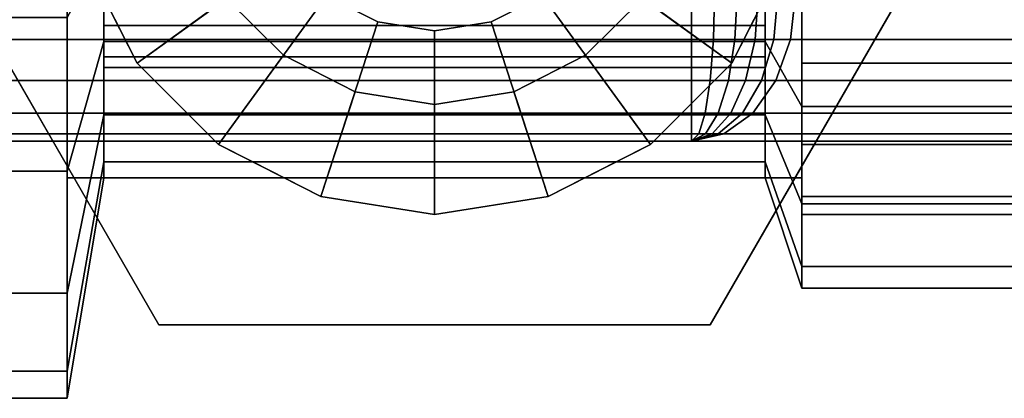
# Model space of a CAD drawing. Extents: x -56 to 396, y -122 to 17.
# Drawn here: x -11 to 16, y -15 to -5 of the extents above; entities that cross this region are included whole.
import ezdxf

# ---------------------------------------------------------------- set-up
doc = ezdxf.new("R2010")
doc.units = 0

# ---------------------------------------------------------------- blocks, each defined once
blk = doc.blocks.new('Block_Picture__29258')
at = {"layer": 'L_Baureihe__A_____AV6_____AZ_1', "true_color": 0xbfc7d1}
for points in [[(-10, -9), (10, -9), (10, 9), (-10, 9)], [(-10, -9, -12), (-10, 9, -12), (10, 9, -12), (10, -9, -12)], [(-10, -9), (-10, 9), (-10, 9, -12), (-10, -9, -12)], [(10, -9, -12), (10, 9, -12), (10, 9), (10, -9)], [(23.97, 8, 3.03), (23.97, -8, 3.03), (-24.87, -8, 3.04), (-24.87, 8, 3.04)], [(-13, 8, 20), (7, 8, 20), (7, -8, 20), (-13, -8, 20)], [(-13, 8, 20), (-13, -8, 20), (7, -8, 20), (7, 8, 20)], [(7, 8, 20), (21.354268, 8, 5.645732), (21.354268, -8, 5.645732), (7, -8, 20)], [(7, 8, 20), (7, -8, 20), (23.97, -8, 3.03), (23.97, 8, 3.03)], [(-7.505553, -13, -26), (-7.505553, -13, -12), (-15.011107, 0, -12), (-15.011107, 0, -26)], [(15.011107, 0, -26), (15.011107, 0, -12), (7.505553, -13, -12), (7.505553, -13, -26)], [(-8.09017, -5.877853, 3), (-4.045085, -2.938926, 8), (-4.755283, -1.545085, 8), (-9.510565, -3.09017, 3)], [(9.510565, -3.09017, 3), (4.755283, -1.545085, 8), (4.045085, -2.938926, 8), (8.09017, -5.877853, 3)], [(-9, -1.854102, 5.706339), (-9, -3.526712, 4.854102), (-9, -5.290067, 7.281153), (-9, -2.781153, 8.559509)], [(-9, -3.526712, -4.854102), (-9, -1.854102, -5.706339), (-9, -2.781153, -8.559509), (-9, -5.290067, -7.281153)], [(9, -1.854102, -5.706339), (9, -3.526712, -4.854102), (9, -5.290067, -7.281153), (9, -2.781153, -8.559509)], [(9, -3.526712, 4.854102), (9, -1.854102, 5.706339), (9, -2.781153, 8.559509), (9, -5.290067, 7.281153)], [(-6.657396, -2.163119, -12), (-5.663119, -4.114497, -12), (-8.09017, -5.877853, -12), (-9.510565, -3.09017, -12)], [(-5.663119, -4.114497, 3), (-6.657396, -2.163119, 3), (-9.510565, -3.09017, 3), (-8.09017, -5.877853, 3)], [(5.663119, -4.114497, -12), (6.657396, -2.163119, -12), (9.510565, -3.09017, -12), (8.09017, -5.877853, -12)], [(6.657396, -2.163119, 3), (5.663119, -4.114497, 3), (8.09017, -5.877853, 3), (9.510565, -3.09017, 3)], [(-10, -4.635255, -14.265848), (-9, -2.781153, -8.559509), (-9, -5.290067, -7.281153), (-10, -8.816779, -12.135255)], [(-10, -8.816779, 12.135255), (-9, -5.290067, 7.281153), (-9, -2.781153, 8.559509), (-10, -4.635255, 14.265848)], [(-9, -2.781153, -8.559509), (9, -2.781153, -8.559509), (9, -5.290067, -7.281153), (-9, -5.290067, -7.281153)], [(-9, -5.290067, 7.281153), (9, -5.290067, 7.281153), (9, -2.781153, 8.559509), (-9, -2.781153, 8.559509)], [(-5.877853, -8.09017, 3), (-2.938926, -4.045085, 8), (-4.045085, -2.938926, 8), (-8.09017, -5.877853, 3)], [(8.09017, -5.877853, 3), (4.045085, -2.938926, 8), (2.938926, -4.045085, 8), (5.877853, -8.09017, 3)], [(9, -2.781153, -8.559509), (10, -3.708204, -11.412678), (10, -7.053423, -9.708204), (9, -5.290067, -7.281153)], [(9, -5.290067, 7.281153), (10, -7.053423, 9.708204), (10, -3.708204, 11.412678), (9, -2.781153, 8.559509)], [(-8.09017, -5.877853, -12), (-8.09017, -5.877853, 3), (-9.510565, -3.09017, 3), (-9.510565, -3.09017, -12)], [(9.510565, -3.09017, -12), (9.510565, -3.09017, 3), (8.09017, -5.877853, 3), (8.09017, -5.877853, -12)], [(10, -3.09017, 9.510565), (10, -5.877853, 8.09017), (10, -7.053423, 9.708204), (10, -3.708204, 11.412678)], [(10, -5.877853, -8.09017), (10, -3.09017, -9.510565), (10, -3.708204, -11.412678), (10, -7.053423, -9.708204)], [(10, -3.09017, 9.510565), (21, -3.09017, 9.510565), (21, -5.877853, 8.09017), (10, -5.877853, 8.09017)], [(10, -5.877853, -8.09017), (21, -5.877853, -8.09017), (21, -3.09017, -9.510565), (10, -3.09017, -9.510565)], [(-9, -3.526712, 4.854102), (-9, -4.854102, 3.526712), (-9, -7.281153, 5.290067), (-9, -5.290067, 7.281153)], [(-9, -4.854102, -3.526712), (-9, -3.526712, -4.854102), (-9, -5.290067, -7.281153), (-9, -7.281153, -5.290067)], [(-9, -3.526712, 4.854102), (9, -3.526712, 4.854102), (9, -4.854102, 3.526712), (-9, -4.854102, 3.526712)], [(-9, -4.854102, -3.526712), (9, -4.854102, -3.526712), (9, -3.526712, -4.854102), (-9, -3.526712, -4.854102)], [(9, -3.526712, -4.854102), (9, -4.854102, -3.526712), (9, -7.281153, -5.290067), (9, -5.290067, -7.281153)], [(9, -4.854102, 3.526712), (9, -3.526712, 4.854102), (9, -5.290067, 7.281153), (9, -7.281153, 5.290067)], [(10, -3.708204, -11.412678), (21, -3.708204, -11.412678), (21, -7.053423, -9.708204), (10, -7.053423, -9.708204)], [(10, -7.053423, 9.708204), (21, -7.053423, 9.708204), (21, -3.708204, 11.412678), (10, -3.708204, 11.412678)], [(-13, -5.236068, 23.804226), (7, -5.236068, 23.804226), (7, -4, 24), (-13, -4, 24)], [(7, -5.236068, 23.804226), (7.595112, -5.236068, 23.75739), (7.625738, -4, 23.950753), (7, -4, 24)], [(7.595112, -5.236068, 23.75739), (8.175571, -5.236068, 23.618034), (8.236068, -4, 23.804226), (7.625738, -4, 23.950753)], [(8.175571, -5.236068, 23.618034), (8.727082, -5.236068, 23.38959), (8.815962, -4, 23.564026), (8.236068, -4, 23.804226)], [(8.727082, -5.236068, 23.38959), (9.236068, -5.236068, 23.077684), (9.351141, -4, 23.236068), (8.815962, -4, 23.564026)], [(9.236068, -5.236068, 23.077684), (9.689994, -5.236068, 22.689994), (9.828427, -4, 22.828427), (9.351141, -4, 23.236068)], [(9.689994, -5.236068, 22.689994), (24.044262, -5.236068, 8.335726), (24.182695, -4, 8.474159), (9.828427, -4, 22.828427)], [(-5.663119, -4.114497, -12), (-4.114497, -5.663119, -12), (-5.877853, -8.09017, -12), (-8.09017, -5.877853, -12)], [(-4.114497, -5.663119, 3), (-5.663119, -4.114497, 3), (-8.09017, -5.877853, 3), (-5.877853, -8.09017, 3)], [(-3.09017, -9.510565, 3), (-1.545085, -4.755283, 8), (-2.938926, -4.045085, 8), (-5.877853, -8.09017, 3)], [(-5.663119, -4.114497, -12), (-5.663119, -4.114497, 3), (-4.114497, -5.663119, 3), (-4.114497, -5.663119, -12)], [(5.877853, -8.09017, 3), (2.938926, -4.045085, 8), (1.545085, -4.755283, 8), (3.09017, -9.510565, 3)], [(4.114497, -5.663119, -12), (5.663119, -4.114497, -12), (8.09017, -5.877853, -12), (5.877853, -8.09017, -12)], [(5.663119, -4.114497, 3), (4.114497, -5.663119, 3), (5.877853, -8.09017, 3), (8.09017, -5.877853, 3)], [(4.114497, -5.663119, -12), (4.114497, -5.663119, 3), (5.663119, -4.114497, 3), (5.663119, -4.114497, -12)], [(-23, -4.635255, -14.265848), (-10, -4.635255, -14.265848), (-10, -8.816779, -12.135255), (-23, -8.816779, -12.135255)], [(-23, -8.816779, 12.135255), (-10, -8.816779, 12.135255), (-10, -4.635255, 14.265848), (-23, -4.635255, 14.265848)], [(0, -10, 3), (0, -5, 8), (-1.545085, -4.755283, 8), (-3.09017, -9.510565, 3)], [(3.09017, -9.510565, 3), (1.545085, -4.755283, 8), (0, -5, 8), (0, -10, 3)], [(-9, -4.854102, 3.526712), (-9, -5.706339, 1.854102), (-9, -8.559509, 2.781153), (-9, -7.281153, 5.290067)], [(-9, -5.706339, -1.854102), (-9, -4.854102, -3.526712), (-9, -7.281153, -5.290067), (-9, -8.559509, -2.781153)], [(-9, -4.854102, 3.526712), (9, -4.854102, 3.526712), (9, -5.706339, 1.854102), (-9, -5.706339, 1.854102)], [(-9, -5.706339, -1.854102), (9, -5.706339, -1.854102), (9, -4.854102, -3.526712), (-9, -4.854102, -3.526712)], [(9, -4.854102, -3.526712), (9, -5.706339, -1.854102), (9, -8.559509, -2.781153), (9, -7.281153, -5.290067)], [(9, -5.706339, 1.854102), (9, -4.854102, 3.526712), (9, -7.281153, 5.290067), (9, -8.559509, 2.781153)], [(-13, -6.351141, 23.236068), (7, -6.351141, 23.236068), (7, -5.236068, 23.804226), (-13, -5.236068, 23.804226)], [(-10, -8.816779, -12.135255), (-9, -5.290067, -7.281153), (-9, -7.281153, -5.290067), (-10, -12.135255, -8.816779)], [(-10, -12.135255, 8.816779), (-9, -7.281153, 5.290067), (-9, -5.290067, 7.281153), (-10, -8.816779, 12.135255)], [(-9, -5.290067, -7.281153), (9, -5.290067, -7.281153), (9, -7.281153, -5.290067), (-9, -7.281153, -5.290067)], [(-9, -7.281153, 5.290067), (9, -7.281153, 5.290067), (9, -5.290067, 7.281153), (-9, -5.290067, 7.281153)], [(7, -6.351141, 23.236068), (7.506233, -6.351141, 23.196227), (7.595112, -5.236068, 23.75739), (7, -5.236068, 23.804226)], [(7.506233, -6.351141, 23.196227), (8, -6.351141, 23.077684), (8.175571, -5.236068, 23.618034), (7.595112, -5.236068, 23.75739)], [(8, -6.351141, 23.077684), (8.469144, -6.351141, 22.883358), (8.727082, -5.236068, 23.38959), (8.175571, -5.236068, 23.618034)], [(8.469144, -6.351141, 22.883358), (8.902113, -6.351141, 22.618034), (9.236068, -5.236068, 23.077684), (8.727082, -5.236068, 23.38959)], [(8.902113, -6.351141, 22.618034), (9.288246, -6.351141, 22.288246), (9.689994, -5.236068, 22.689994), (9.236068, -5.236068, 23.077684)], [(9, -5.290067, -7.281153), (10, -7.053423, -9.708204), (10, -9.708204, -7.053423), (9, -7.281153, -5.290067)], [(9, -7.281153, 5.290067), (10, -9.708204, 7.053423), (10, -7.053423, 9.708204), (9, -5.290067, 7.281153)], [(9.288246, -6.351141, 22.288246), (23.642513, -6.351141, 7.933978), (24.044262, -5.236068, 8.335726), (9.689994, -5.236068, 22.689994)], [(-9, -5.706339, 1.854102), (-9, -6), (-9, -9), (-9, -8.559509, 2.781153)], [(-9, -6), (-9, -5.706339, -1.854102), (-9, -8.559509, -2.781153), (-9, -9)], [(-9, -5.706339, 1.854102), (9, -5.706339, 1.854102), (9, -6), (-9, -6)], [(-9, -6), (9, -6), (9, -5.706339, -1.854102), (-9, -5.706339, -1.854102)], [(-5.877853, -8.09017, -12), (-5.877853, -8.09017, 3), (-8.09017, -5.877853, 3), (-8.09017, -5.877853, -12)], [(-4.114497, -5.663119, -12), (-2.163119, -6.657396, -12), (-3.09017, -9.510565, -12), (-5.877853, -8.09017, -12)], [(-2.163119, -6.657396, 3), (-4.114497, -5.663119, 3), (-5.877853, -8.09017, 3), (-3.09017, -9.510565, 3)], [(-4.114497, -5.663119, -12), (-4.114497, -5.663119, 3), (-2.163119, -6.657396, 3), (-2.163119, -6.657396, -12)], [(2.163119, -6.657396, -12), (4.114497, -5.663119, -12), (5.877853, -8.09017, -12), (3.09017, -9.510565, -12)], [(4.114497, -5.663119, 3), (2.163119, -6.657396, 3), (3.09017, -9.510565, 3), (5.877853, -8.09017, 3)], [(2.163119, -6.657396, -12), (2.163119, -6.657396, 3), (4.114497, -5.663119, 3), (4.114497, -5.663119, -12)], [(8.09017, -5.877853, -12), (8.09017, -5.877853, 3), (5.877853, -8.09017, 3), (5.877853, -8.09017, -12)], [(9, -5.706339, -1.854102), (9, -6), (9, -9), (9, -8.559509, -2.781153)], [(9, -6), (9, -5.706339, 1.854102), (9, -8.559509, 2.781153), (9, -9)], [(10, -5.877853, 8.09017), (10, -8.09017, 5.877853), (10, -9.708204, 7.053423), (10, -7.053423, 9.708204)], [(10, -8.09017, -5.877853), (10, -5.877853, -8.09017), (10, -7.053423, -9.708204), (10, -9.708204, -7.053423)], [(10, -5.877853, 8.09017), (21, -5.877853, 8.09017), (21, -8.09017, 5.877853), (10, -8.09017, 5.877853)], [(10, -8.09017, -5.877853), (21, -8.09017, -5.877853), (21, -5.877853, -8.09017), (10, -5.877853, -8.09017)], [(-13, -7.236068, 22.351141), (7, -7.236068, 22.351141), (7, -6.351141, 23.236068), (-13, -6.351141, 23.236068)], [(7, -7.236068, 22.351141), (7.3678, -7.236068, 22.322195), (7.506233, -6.351141, 23.196227), (7, -6.351141, 23.236068)], [(7.3678, -7.236068, 22.322195), (7.726543, -7.236068, 22.236068), (8, -6.351141, 23.077684), (7.506233, -6.351141, 23.196227)], [(7.726543, -7.236068, 22.236068), (8.067396, -7.236068, 22.094882), (8.469144, -6.351141, 22.883358), (8, -6.351141, 23.077684)], [(8.067396, -7.236068, 22.094882), (8.381966, -7.236068, 21.902113), (8.902113, -6.351141, 22.618034), (8.469144, -6.351141, 22.883358)], [(8.381966, -7.236068, 21.902113), (8.662508, -7.236068, 21.662508), (9.288246, -6.351141, 22.288246), (8.902113, -6.351141, 22.618034)], [(8.662508, -7.236068, 21.662508), (23.016775, -7.236068, 7.30824), (23.642513, -6.351141, 7.933978), (9.288246, -6.351141, 22.288246)], [(-2.163119, -6.657396, -12), (0, -7, -12), (0, -10, -12), (-3.09017, -9.510565, -12)], [(0, -7, 3), (-2.163119, -6.657396, 3), (-3.09017, -9.510565, 3), (0, -10, 3)], [(-2.163119, -6.657396, -12), (-2.163119, -6.657396, 3), (0, -7, 3), (0, -7, -12)], [(0, -7, -12), (2.163119, -6.657396, -12), (3.09017, -9.510565, -12), (0, -10, -12)], [(2.163119, -6.657396, 3), (0, -7, 3), (0, -10, 3), (3.09017, -9.510565, 3)], [(0, -7, -12), (0, -7, 3), (2.163119, -6.657396, 3), (2.163119, -6.657396, -12)], [(-13, -7.804226, 21.236068), (7, -7.804226, 21.236068), (7, -7.236068, 22.351141), (-13, -7.236068, 22.351141)], [(7, -7.804226, 21.236068), (7.193364, -7.804226, 21.22085), (7.3678, -7.236068, 22.322195), (7, -7.236068, 22.351141)], [(7.193364, -7.804226, 21.22085), (7.381966, -7.804226, 21.175571), (7.726543, -7.236068, 22.236068), (7.3678, -7.236068, 22.322195)], [(7.381966, -7.804226, 21.175571), (7.561163, -7.804226, 21.101345), (8.067396, -7.236068, 22.094882), (7.726543, -7.236068, 22.236068)], [(7.561163, -7.804226, 21.101345), (7.726543, -7.804226, 21), (8.381966, -7.236068, 21.902113), (8.067396, -7.236068, 22.094882)], [(7.726543, -7.804226, 21), (7.874032, -7.804226, 20.874032), (8.662508, -7.236068, 21.662508), (8.381966, -7.236068, 21.902113)], [(7.874032, -7.804226, 20.874032), (22.2283, -7.804226, 6.519764), (23.016775, -7.236068, 7.30824), (8.662508, -7.236068, 21.662508)], [(10, -7.053423, -9.708204), (21, -7.053423, -9.708204), (21, -9.708204, -7.053423), (10, -9.708204, -7.053423)], [(10, -9.708204, 7.053423), (21, -9.708204, 7.053423), (21, -7.053423, 9.708204), (10, -7.053423, 9.708204)], [(-10, -12.135255, -8.816779), (-9, -7.281153, -5.290067), (-9, -8.559509, -2.781153), (-10, -14.265848, -4.635255)], [(-10, -14.265848, 4.635255), (-9, -8.559509, 2.781153), (-9, -7.281153, 5.290067), (-10, -12.135255, 8.816779)], [(-9, -7.281153, -5.290067), (9, -7.281153, -5.290067), (9, -8.559509, -2.781153), (-9, -8.559509, -2.781153)], [(-9, -8.559509, 2.781153), (9, -8.559509, 2.781153), (9, -7.281153, 5.290067), (-9, -7.281153, 5.290067)], [(9, -7.281153, -5.290067), (10, -9.708204, -7.053423), (10, -11.412678, -3.708204), (9, -8.559509, -2.781153)], [(9, -8.559509, 2.781153), (10, -11.412678, 3.708204), (10, -9.708204, 7.053423), (9, -7.281153, 5.290067)], [(-13, -8, 20), (7, -8, 20), (7, -7.804226, 21.236068), (-13, -7.804226, 21.236068)], [(7, -8, 20), (21.354268, -8, 5.645732), (22.2283, -7.804226, 6.519764), (7.874032, -7.804226, 20.874032)], [(7, -8, 20), (7.193364, -7.804226, 21.22085), (7, -7.804226, 21.236068)], [(7, -8, 20), (7.381966, -7.804226, 21.175571), (7.193364, -7.804226, 21.22085)], [(7, -8, 20), (7.561163, -7.804226, 21.101345), (7.381966, -7.804226, 21.175571)], [(7, -8, 20), (7.726543, -7.804226, 21), (7.561163, -7.804226, 21.101345)], [(7, -8, 20), (7.874032, -7.804226, 20.874032), (7.726543, -7.804226, 21)], [(-3.09017, -9.510565, -12), (-3.09017, -9.510565, 3), (-5.877853, -8.09017, 3), (-5.877853, -8.09017, -12)], [(5.877853, -8.09017, -12), (5.877853, -8.09017, 3), (3.09017, -9.510565, 3), (3.09017, -9.510565, -12)], [(10, -8.09017, 5.877853), (10, -9.510565, 3.09017), (10, -11.412678, 3.708204), (10, -9.708204, 7.053423)], [(10, -9.510565, -3.09017), (10, -8.09017, -5.877853), (10, -9.708204, -7.053423), (10, -11.412678, -3.708204)], [(10, -8.09017, 5.877853), (21, -8.09017, 5.877853), (21, -9.510565, 3.09017), (10, -9.510565, 3.09017)], [(10, -9.510565, -3.09017), (21, -9.510565, -3.09017), (21, -8.09017, -5.877853), (10, -8.09017, -5.877853)], [(-10, -14.265848, -4.635255), (-9, -8.559509, -2.781153), (-9, -9), (-10, -15)], [(-10, -15), (-9, -9), (-9, -8.559509, 2.781153), (-10, -14.265848, 4.635255)], [(-9, -8.559509, -2.781153), (9, -8.559509, -2.781153), (9, -9), (-9, -9)], [(-9, -9), (9, -9), (9, -8.559509, 2.781153), (-9, -8.559509, 2.781153)], [(9, -8.559509, -2.781153), (10, -11.412678, -3.708204), (10, -12), (9, -9)], [(9, -9), (10, -12), (10, -11.412678, 3.708204), (9, -8.559509, 2.781153)], [(-23, -8.816779, -12.135255), (-10, -8.816779, -12.135255), (-10, -12.135255, -8.816779), (-23, -12.135255, -8.816779)], [(-23, -12.135255, 8.816779), (-10, -12.135255, 8.816779), (-10, -8.816779, 12.135255), (-23, -8.816779, 12.135255)], [(-10, -9, -12), (10, -9, -12), (10, -9), (-10, -9)], [(0, -10, -12), (0, -10, 3), (-3.09017, -9.510565, 3), (-3.09017, -9.510565, -12)], [(3.09017, -9.510565, -12), (3.09017, -9.510565, 3), (0, -10, 3), (0, -10, -12)], [(10, -9.510565, 3.09017), (10, -10), (10, -12), (10, -11.412678, 3.708204)], [(10, -10), (10, -9.510565, -3.09017), (10, -11.412678, -3.708204), (10, -12)], [(10, -9.510565, 3.09017), (21, -9.510565, 3.09017), (21, -10), (10, -10)], [(10, -10), (21, -10), (21, -9.510565, -3.09017), (10, -9.510565, -3.09017)], [(10, -9.708204, -7.053423), (21, -9.708204, -7.053423), (21, -11.412678, -3.708204), (10, -11.412678, -3.708204)], [(10, -11.412678, 3.708204), (21, -11.412678, 3.708204), (21, -9.708204, 7.053423), (10, -9.708204, 7.053423)], [(10, -11.412678, -3.708204), (21, -11.412678, -3.708204), (21, -12), (10, -12)], [(10, -12), (21, -12), (21, -11.412678, 3.708204), (10, -11.412678, 3.708204)], [(-23, -12.135255, -8.816779), (-10, -12.135255, -8.816779), (-10, -14.265848, -4.635255), (-23, -14.265848, -4.635255)], [(-23, -14.265848, 4.635255), (-10, -14.265848, 4.635255), (-10, -12.135255, 8.816779), (-23, -12.135255, 8.816779)], [(7.505553, -13, -26), (7.505553, -13, -12), (-7.505553, -13, -12), (-7.505553, -13, -26)], [(-23, -14.265848, -4.635255), (-10, -14.265848, -4.635255), (-10, -15), (-23, -15)], [(-23, -15), (-10, -15), (-10, -14.265848, 4.635255), (-23, -14.265848, 4.635255)]]:
    blk.add_3dface(points, dxfattribs=at)
for points, invisible_edges in [([(7.874032, 7.804226, 20.874032), (7, 8, 20), (7, -8, 20)], 8), ([(7, 7.804226, 21.236068), (7, 8, 20), (7, -8, 20)], 8), ([(7.874032, -7.804226, 20.874032), (7, 8, 20), (7.874032, 7.804226, 20.874032)], 9), ([(7.874032, -7.804226, 20.874032), (7, -8, 20), (7, 8, 20)], 8), ([(7, -7.804226, 21.236068), (7, 8, 20), (7, 7.804226, 21.236068)], 9), ([(7, -7.804226, 21.236068), (7, -8, 20), (7, 8, 20)], 8), ([(7.874032, 7.804226, 20.874032), (7, -8, 20), (7.874032, -7.804226, 20.874032)], 9), ([(7, 7.804226, 21.236068), (7, -7.804226, 21.236068), (7, 7.236068, 22.351141)], 3), ([(7, 7.804226, 21.236068), (7, -8, 20), (7, -7.804226, 21.236068)], 9), ([(7, -7.236068, 22.351141), (7, 7.804226, 21.236068), (7, 7.236068, 22.351141)], 9), ([(7, -7.804226, 21.236068), (7, 7.804226, 21.236068), (7, -7.236068, 22.351141)], 3), ([(7.874032, 7.804226, 20.874032), (7.874032, -7.804226, 20.874032), (8.662508, 7.236068, 21.662508)], 3), ([(8.662508, -7.236068, 21.662508), (7.874032, 7.804226, 20.874032), (8.662508, 7.236068, 21.662508)], 9), ([(7.874032, -7.804226, 20.874032), (7.874032, 7.804226, 20.874032), (8.662508, -7.236068, 21.662508)], 3), ([(7, 7.236068, 22.351141), (7, -7.236068, 22.351141), (7, 6.351141, 23.236068)], 3), ([(7, 7.236068, 22.351141), (7, -7.804226, 21.236068), (7, -7.236068, 22.351141)], 9), ([(7, -6.351141, 23.236068), (7, 7.236068, 22.351141), (7, 6.351141, 23.236068)], 9), ([(7, -7.236068, 22.351141), (7, 7.236068, 22.351141), (7, -6.351141, 23.236068)], 3), ([(8.662508, 7.236068, 21.662508), (7.874032, -7.804226, 20.874032), (8.662508, -7.236068, 21.662508)], 9), ([(8.662508, 7.236068, 21.662508), (8.662508, -7.236068, 21.662508), (9.288246, 6.351141, 22.288246)], 3), ([(9.288246, -6.351141, 22.288246), (8.662508, 7.236068, 21.662508), (9.288246, 6.351141, 22.288246)], 9), ([(8.662508, -7.236068, 21.662508), (8.662508, 7.236068, 21.662508), (9.288246, -6.351141, 22.288246)], 3), ([(7, 6.351141, 23.236068), (7, -6.351141, 23.236068), (7, 5.236068, 23.804226)], 3), ([(7, 6.351141, 23.236068), (7, -7.236068, 22.351141), (7, -6.351141, 23.236068)], 9), ([(7, -5.236068, 23.804226), (7, 6.351141, 23.236068), (7, 5.236068, 23.804226)], 9), ([(7, -6.351141, 23.236068), (7, 6.351141, 23.236068), (7, -5.236068, 23.804226)], 3), ([(9.288246, 6.351141, 22.288246), (8.662508, -7.236068, 21.662508), (9.288246, -6.351141, 22.288246)], 9), ([(9.288246, 6.351141, 22.288246), (9.288246, -6.351141, 22.288246), (9.689994, 5.236068, 22.689994)], 3), ([(9.689994, -5.236068, 22.689994), (9.288246, 6.351141, 22.288246), (9.689994, 5.236068, 22.689994)], 9), ([(9.288246, -6.351141, 22.288246), (9.288246, 6.351141, 22.288246), (9.689994, -5.236068, 22.689994)], 3), ([(7, 5.236068, 23.804226), (7, -5.236068, 23.804226), (7, 4, 24)], 3), ([(7, 5.236068, 23.804226), (7, -6.351141, 23.236068), (7, -5.236068, 23.804226)], 9), ([(7, -5.236068, 23.804226), (7, 5.236068, 23.804226), (7, -4, 24)], 3), ([(9.689994, 5.236068, 22.689994), (9.288246, -6.351141, 22.288246), (9.689994, -5.236068, 22.689994)], 9), ([(9.689994, 5.236068, 22.689994), (9.689994, -5.236068, 22.689994), (9.828427, 4, 22.828427)], 3), ([(9.689994, -5.236068, 22.689994), (9.689994, 5.236068, 22.689994), (9.828427, -4, 22.828427)], 3), ([(7, 4, 24), (7, -5.236068, 23.804226), (7, -4, 24)], 9), ([(9.828427, 4, 22.828427), (9.689994, -5.236068, 22.689994), (9.828427, -4, 22.828427)], 9), ([(-15.011107, 0, -26), (-9.510565, -3.09017, -26), (-8.09017, -5.877853, -26)], 9), ([(-15.011107, 0, -26), (-8.09017, -5.877853, -26), (-5.877853, -8.09017, -26)], 9), ([(-15.011107, 0, -26), (-5.877853, -8.09017, -26), (-7.505553, -13, -26)], 3), ([(-7.505553, -13, -12), (-9.510565, -3.09017, -12), (-15.011107, 0, -12)], 3), ([(-10, 0), (-10, -4.635255, 14.265848), (-10, -8.816779, 12.135255)], 9), ([(-10, 0), (-10, -8.816779, 12.135255), (-10, -12.135255, 8.816779)], 9), ([(-10, 0), (-10, -12.135255, 8.816779), (-10, -14.265848, 4.635255)], 9), ([(-10, 0), (-10, -14.265848, 4.635255), (-10, -15)], 9), ([(-10, 0), (-10, -15), (-10, -14.265848, -4.635255)], 9), ([(-10, 0), (-10, -14.265848, -4.635255), (-10, -12.135255, -8.816779)], 9), ([(-10, 0), (-10, -12.135255, -8.816779), (-10, -8.816779, -12.135255)], 9), ([(-10, 0), (-10, -8.816779, -12.135255), (-10, -4.635255, -14.265848)], 9), ([(-10, 0), (-10, -4.635255, -14.265848), (-10, -8.816779, -12.135255)], 9), ([(-10, 0), (-10, -8.816779, -12.135255), (-10, -12.135255, -8.816779)], 9), ([(-10, 0), (-10, -12.135255, -8.816779), (-10, -14.265848, -4.635255)], 9), ([(-10, 0), (-10, -14.265848, -4.635255), (-10, -15)], 9), ([(-10, 0), (-10, -15), (-10, -14.265848, 4.635255)], 9), ([(-10, 0), (-10, -14.265848, 4.635255), (-10, -12.135255, 8.816779)], 9), ([(-10, 0), (-10, -12.135255, 8.816779), (-10, -8.816779, 12.135255)], 9), ([(-10, 0), (-10, -8.816779, 12.135255), (-10, -4.635255, 14.265848)], 9), ([(0, 0, 3), (-8.09017, -5.877853, 3), (-9.510565, -3.09017, 3)], 9), ([(-9, 0), (-9, -2.781153, 8.559509), (-9, -5.290067, 7.281153)], 9), ([(-9, 0), (-9, -5.290067, 7.281153), (-9, -7.281153, 5.290067)], 9), ([(-9, 0), (-9, -7.281153, 5.290067), (-9, -8.559509, 2.781153)], 9), ([(-9, 0), (-9, -8.559509, 2.781153), (-9, -9)], 9), ([(-9, 0), (-9, -9), (-9, -8.559509, -2.781153)], 9), ([(-9, 0), (-9, -8.559509, -2.781153), (-9, -7.281153, -5.290067)], 9), ([(-9, 0), (-9, -7.281153, -5.290067), (-9, -5.290067, -7.281153)], 9), ([(-9, 0), (-9, -5.290067, -7.281153), (-9, -2.781153, -8.559509)], 9), ([(0, 0, 3), (-5.877853, -8.09017, 3), (-8.09017, -5.877853, 3)], 9), ([(0, 0, 3), (-3.09017, -9.510565, 3), (-5.877853, -8.09017, 3)], 9), ([(0, 0, 3), (0, -10, 3), (-3.09017, -9.510565, 3)], 9), ([(0, 0, 8), (-2.938926, -4.045085, 8), (-1.545085, -4.755283, 8)], 9), ([(0, 0, 8), (-1.545085, -4.755283, 8), (0, -5, 8)], 9), ([(0, 0, 3), (9.510565, -3.09017, 3), (8.09017, -5.877853, 3)], 9), ([(0, 0, 3), (8.09017, -5.877853, 3), (5.877853, -8.09017, 3)], 9), ([(0, 0, 3), (5.877853, -8.09017, 3), (3.09017, -9.510565, 3)], 9), ([(0, 0, 3), (3.09017, -9.510565, 3), (0, -10, 3)], 9), ([(0, 0, 8), (0, -5, 8), (1.545085, -4.755283, 8)], 9), ([(0, 0, 8), (1.545085, -4.755283, 8), (2.938926, -4.045085, 8)], 9), ([(15.011107, 0, -12), (8.09017, -5.877853, -12), (5.877853, -8.09017, -12)], 9), ([(15.011107, 0, -12), (5.877853, -8.09017, -12), (7.505553, -13, -12)], 3), ([(7.505553, -13, -26), (9.510565, -3.09017, -26), (15.011107, 0, -26)], 3), ([(15.011107, 0, -12), (9.510565, -3.09017, -12), (8.09017, -5.877853, -12)], 9), ([(9, 0), (9, -2.781153, -8.559509), (9, -5.290067, -7.281153)], 9), ([(9, 0), (9, -5.290067, -7.281153), (9, -7.281153, -5.290067)], 9), ([(9, 0), (9, -7.281153, -5.290067), (9, -8.559509, -2.781153)], 9), ([(9, 0), (9, -8.559509, -2.781153), (9, -9)], 9), ([(9, 0), (9, -9), (9, -8.559509, 2.781153)], 9), ([(9, 0), (9, -8.559509, 2.781153), (9, -7.281153, 5.290067)], 9), ([(9, 0), (9, -7.281153, 5.290067), (9, -5.290067, 7.281153)], 9), ([(9, 0), (9, -5.290067, 7.281153), (9, -2.781153, 8.559509)], 9), ([(10, 0), (10, -3.708204, 11.412678), (10, -7.053423, 9.708204)], 9), ([(10, 0), (10, -7.053423, 9.708204), (10, -9.708204, 7.053423)], 9), ([(10, 0), (10, -9.708204, 7.053423), (10, -11.412678, 3.708204)], 9), ([(10, 0), (10, -11.412678, 3.708204), (10, -12)], 9), ([(10, 0), (10, -12), (10, -11.412678, -3.708204)], 9), ([(10, 0), (10, -11.412678, -3.708204), (10, -9.708204, -7.053423)], 9), ([(10, 0), (10, -9.708204, -7.053423), (10, -7.053423, -9.708204)], 9), ([(10, 0), (10, -7.053423, -9.708204), (10, -3.708204, -11.412678)], 9), ([(-7.505553, -13, -12), (-8.09017, -5.877853, -12), (-9.510565, -3.09017, -12)], 9), ([(-9.510565, -3.09017, -12), (-8.09017, -5.877853, -12), (-9.510565, -3.09017, -26)], 2), ([(-8.09017, -5.877853, -12), (-8.09017, -5.877853, -26), (-9.510565, -3.09017, -26)], 8), ([(7.505553, -13, -26), (8.09017, -5.877853, -26), (9.510565, -3.09017, -26)], 9), ([(8.09017, -5.877853, -12), (9.510565, -3.09017, -12), (8.09017, -5.877853, -26)], 2), ([(9.510565, -3.09017, -12), (9.510565, -3.09017, -26), (8.09017, -5.877853, -26)], 8), ([(-7.505553, -13, -12), (-5.877853, -8.09017, -12), (-8.09017, -5.877853, -12)], 9), ([(-8.09017, -5.877853, -12), (-5.877853, -8.09017, -12), (-8.09017, -5.877853, -26)], 2), ([(-5.877853, -8.09017, -12), (-5.877853, -8.09017, -26), (-8.09017, -5.877853, -26)], 8), ([(7.505553, -13, -26), (5.877853, -8.09017, -26), (8.09017, -5.877853, -26)], 9), ([(5.877853, -8.09017, -12), (8.09017, -5.877853, -12), (5.877853, -8.09017, -26)], 2), ([(8.09017, -5.877853, -12), (8.09017, -5.877853, -26), (5.877853, -8.09017, -26)], 8), ([(7, -8, 20), (-13, -8, 20), (-24.87, -8, 3.04)], 8), ([(7, -8, 20), (-24.87, -8, 3.04), (23.97, -8, 3.03)], 1), ([(-5.877853, -8.09017, -26), (-4.945219, -8.56537, -26), (-7.505553, -13, -26)], 10), ([(-7.505553, -13, -12), (-4.945219, -8.56537, -12), (-5.877853, -8.09017, -12)], 9), ([(-5.877853, -8.09017, -12), (-3.09017, -9.510565, -12), (-5.877853, -8.09017, -26)], 2), ([(-3.09017, -9.510565, -12), (-3.09017, -9.510565, -26), (-5.877853, -8.09017, -26)], 8), ([(3.09017, -9.510565, -12), (5.877853, -8.09017, -12), (3.09017, -9.510565, -26)], 2), ([(5.877853, -8.09017, -12), (5.877853, -8.09017, -26), (3.09017, -9.510565, -26)], 8), ([(7.505553, -13, -26), (4.945219, -8.56537, -26), (5.877853, -8.09017, -26)], 9), ([(5.877853, -8.09017, -12), (4.945219, -8.56537, -12), (7.505553, -13, -12)], 10), ([(-4.945219, -8.56537, -26), (-3.09017, -9.510565, -26), (-7.505553, -13, -26)], 10), ([(-7.505553, -13, -12), (-3.09017, -9.510565, -12), (-4.945219, -8.56537, -12)], 9), ([(7.505553, -13, -26), (3.09017, -9.510565, -26), (4.945219, -8.56537, -26)], 9), ([(4.945219, -8.56537, -12), (3.09017, -9.510565, -12), (7.505553, -13, -12)], 10), ([(-3.09017, -9.510565, -26), (0, -10, -26), (-7.505553, -13, -26)], 10), ([(-7.505553, -13, -12), (0, -10, -12), (-3.09017, -9.510565, -12)], 9), ([(-3.09017, -9.510565, -12), (0, -10, -12), (-3.09017, -9.510565, -26)], 2), ([(0, -10, -12), (0, -10, -26), (-3.09017, -9.510565, -26)], 8), ([(7.505553, -13, -26), (0, -10, -26), (3.09017, -9.510565, -26)], 9), ([(3.09017, -9.510565, -12), (0, -10, -12), (7.505553, -13, -12)], 10), ([(0, -10, -12), (3.09017, -9.510565, -12), (0, -10, -26)], 2), ([(3.09017, -9.510565, -12), (3.09017, -9.510565, -26), (0, -10, -26)], 8), ([(7.505553, -13, -26), (-7.505553, -13, -26), (0, -10, -26)], 10), ([(-7.505553, -13, -12), (7.505553, -13, -12), (0, -10, -12)], 10)]:
    blk.add_3dface(points, dxfattribs=dict(at, invisible_edges=invisible_edges))

msp = doc.modelspace()

# ---------------------------------------------------------------- block references
at = {"layer": 'L_Baureihe__A_____AZ___DN15__3'}
msp.add_blockref('Block_Picture__29258', (0, 0), dxfattribs=at)

doc.saveas('drawing.dxf')
